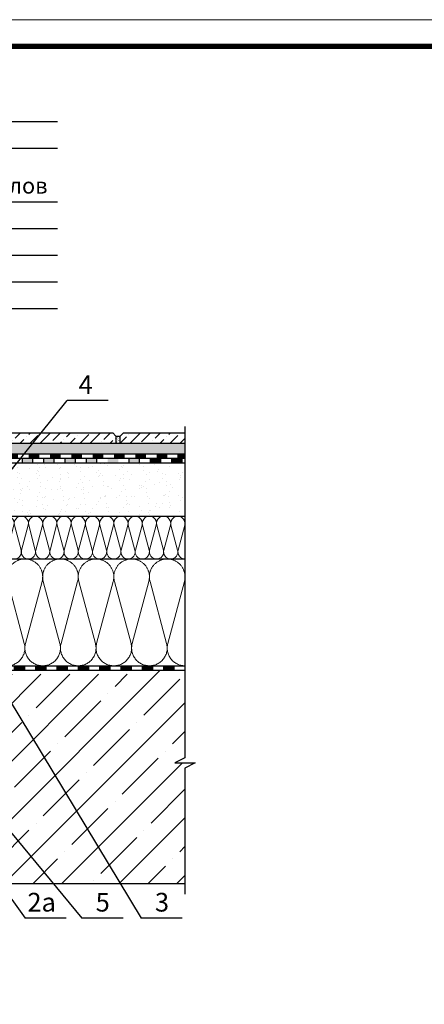
# Model space of a CAD drawing. Units: millimetres. Extents: x 2673 to 4786, y 0 to 1485.
# Drawn here: x 3430 to 3809, y 563 to 1485 of the extents above; entities that cross this region are included whole.
import ezdxf
from ezdxf.xclip import XClip

# ---------------------------------------------------------------- set-up
doc = ezdxf.new("R2010")
doc.units = ezdxf.units.MM
doc.header["$XCLIPFRAME"] = 0
doc.linetypes.add('ACAD_ISO04W100', pattern=[30, 24, -3, 0, -3])
for name, color, linetype, lineweight in [('маскировка', 93, 'Continuous', 25), ('Оси', 10, 'ACAD_ISO04W100', 13), ('Основной', 7, 'Continuous', 30), ('Рамка', 7, 'Continuous', 50), ('текст', 1, 'Continuous', 25), ('штриховка', 251, 'Continuous', 0)]:
    doc.layers.add(name, color=color, linetype=linetype, lineweight=lineweight)
doc.styles.add('ГОСТ 2.304', font='isocpeui.ttf')

# ---------------------------------------------------------------- blocks, each defined once
blk = doc.blocks.new('*U46')
at = {"linetype": 'Continuous'}
blk.add_lwpolyline([(-16.67, -50, 0.493042), (-0.57, -29.03), (-16.1, 29.03, -1.302776), (16.1, 29.03), (0.57, -29.03, 0.493042), (16.67, -50)], format="xyb", dxfattribs=at)
blk = doc.blocks.new('*U47')
at = {"layer": 'штриховка', "color": 0, "linetype": 'ByBlock', "lineweight": -2, "transparency": 16777216}
for p in [(0, 0), (33.33, 0), (66.67, 0), (100, 0), (133.34, 0), (166.67, 0), (200.01, 0)]:
    blk.add_blockref('*U46', p, dxfattribs=at)
blk = doc.blocks.new('*U48')
at = {"linetype": 'Continuous'}
blk.add_lwpolyline([(-6.67, -20, 0.493042), (-0.23, -11.61), (-6.44, 11.61, -1.302776), (6.44, 11.61), (0.23, -11.61, 0.493042), (6.67, -20)], format="xyb", dxfattribs=at)
blk = doc.blocks.new('*U49')
at = {"layer": 'штриховка', "color": 0, "linetype": 'ByBlock', "lineweight": -2, "transparency": 16777216}
for p in [(0, 0), (13.33, 0), (26.67, 0), (40, 0), (53.33, 0), (66.67, 0), (80, 0), (93.33, 0), (106.67, 0), (120, 0), (133.33, 0), (146.67, 0), (160, 0), (173.33, 0), (186.67, 0), (200, 0), (213.33, 0)]:
    blk.add_blockref('*U48', p, dxfattribs=at)
blk = doc.blocks.new('штрих')
at = {"layer": 'Основной', "ltscale": 0.5}
h = blk.add_hatch(color=256, dxfattribs=at)
h.dxf.hatch_style = 1
h.paths.add_polyline_path([(-3.01, 1.38), (-3.01, 5.38), (-12.98, 5.38), (-12.98, 1.38)])
at = {"layer": 'Оси', "color": 7}
blk.add_lwpolyline([(-13.01, 5.38), (-3.01, 5.38), (-3.01, 1.38), (-13.01, 1.38)], close=True, dxfattribs=at)
blk = doc.blocks.new('*U110')
blk.add_wipeout([(256.5, 4.08), (256.5, 0.08), (108.67, 0.09), (76.15, 0.11), (76.15, 2.11), (77.4, 2.11), (111.45, 2.09), (113.15, 4.11), (123.2, 4.1)]).dxf.layer = 'маскировка'
at = {"layer": 'Основной'}
h = blk.add_hatch(color=256, dxfattribs=at)
h.dxf.hatch_style = 1
h.paths.add_polyline_path([(125.22, 4.08), (125.22, 0.08), (135.22, 0.08), (135.22, 4.08)])
h.paths.add_polyline_path([(145.22, 4.08), (145.22, 0.08), (155.22, 0.08), (155.22, 4.08)])
h.paths.add_polyline_path([(165.22, 4.08), (165.22, 0.08), (175.22, 0.08), (175.22, 4.08)])
h = blk.add_hatch(color=256, dxfattribs=at)
h.dxf.hatch_style = 1
h.paths.add_polyline_path([(195.22, 0.08), (195.22, 4.08), (185.22, 4.08), (185.22, 0.08)])
h.paths.add_polyline_path([(215.22, 0.08), (215.22, 4.08), (205.22, 4.08), (205.22, 0.08)])
h = blk.add_hatch(color=256, dxfattribs=at)
h.dxf.hatch_style = 1
h.paths.add_polyline_path([(235.22, 0.08), (235.22, 4.08), (225.22, 4.08), (225.22, 0.08)])
h.paths.add_polyline_path([(255.22, 0.08), (255.22, 4.08), (245.22, 4.08), (245.22, 0.08)])
for p, q in [((118.22, 0.08), (256.5, 0.08)), ((256.5, 4.08), (123.22, 4.08))]:
    blk.add_line(p, q, dxfattribs=at)
for points in [[(145.22, 4.08), (145.22, 0.08), (155.22, 0.08), (155.22, 4.08), (145.22, 4.08)], [(165.22, 4.08), (165.22, 0.08), (175.22, 0.08), (175.22, 4.08), (165.22, 4.08)], [(185.22, 4.08), (185.22, 0.08), (195.22, 0.08), (195.22, 4.08), (185.22, 4.08)], [(205.22, 4.08), (205.22, 0.08), (215.22, 0.08), (215.22, 4.08), (205.22, 4.08)], [(245.22, 4.08), (245.22, 0.08), (255.22, 0.08), (255.22, 4.08), (245.22, 4.08)]]:
    blk.add_lwpolyline(points, dxfattribs=at)
blk = doc.blocks.new('г')
blk.add_wipeout([(-6.5, 0), (-6.5, 4.15), (158.29, 4.15), (163.68, 4.15), (164.92, 3.92), (166.01, 3.35), (167.13, 2.12), (167.56, 1.1), (167.71, 0.15), (161.85, 0.15)]).dxf.layer = 'маскировка'
at = {"layer": 'Основной', "ltscale": 0.5}
h = blk.add_hatch(color=256, dxfattribs=at)
h.dxf.hatch_style = 1
h.paths.add_polyline_path([(-0.01, -0.01), (-0.01, 4.15), (-6.5, 4.15), (-6.5, 0.07)])
h = blk.add_hatch(color=256, dxfattribs=at)
h.dxf.hatch_style = 1
h.paths.add_polyline_path([(20.07, 0.02), (20.07, 4.15), (10.07, 4.15), (10.07, 0.02)])
h = blk.add_hatch(color=256, dxfattribs=at)
h.dxf.hatch_style = 1
h.paths.add_polyline_path([(40.07, 0.05), (40.07, 4.15), (30.07, 4.15), (30.07, 0.05)])
h = blk.add_hatch(color=256, dxfattribs=at)
h.dxf.hatch_style = 1
h.paths.add_polyline_path([(60.07, 0.08), (60.07, 4.15), (50.07, 4.15), (50.07, 0.08)])
h = blk.add_hatch(color=256, dxfattribs=at)
h.dxf.hatch_style = 1
h.paths.add_polyline_path([(80.07, 0.11), (80.07, 4.15), (70.07, 4.15), (70.07, 0.11)])
h = blk.add_hatch(color=256, dxfattribs=at)
h.dxf.hatch_style = 1
h.paths.add_polyline_path([(100.07, 0.09), (100.07, 4.15), (90.07, 4.15), (90.07, 0.09)])
h = blk.add_hatch(color=256, dxfattribs=at)
h.dxf.hatch_style = 1
h.paths.add_polyline_path([(120.07, 0.11), (120.07, 4.15), (110.07, 4.15), (110.07, 0.11)])
h = blk.add_hatch(color=256, dxfattribs=at)
h.dxf.hatch_style = 1
h.paths.add_polyline_path([(140.07, 0.13), (140.07, 4.15), (130.07, 4.15), (130.07, 0.13)])
h = blk.add_hatch(color=256, dxfattribs=at)
h.dxf.hatch_style = 1
h.paths.add_polyline_path([(160.07, 0.15), (160.07, 4.15), (150.07, 4.15), (150.07, 0.15)])
at = {"layer": 'штриховка'}
h = blk.add_hatch(dxfattribs=at)
h.set_pattern_fill('LINE', color=1, angle=48.18123)
h.set_pattern_definition([(48.181228, (-1844.04253, -2309.62575), (-0.093157198, 0.0833470845), [])])
edge = h.paths.add_edge_path()
edge.add_line((163.69, 0.15), (167.6, 0.15))
edge.add_line((167.6, 0.15), (167.71, 0.15))
edge.add_arc((163.55, -0.01), 4.16, 362.19893, 448.32285)
edge.add_line((163.68, 4.15), (163.69, 0.15))
blk.add_lwpolyline([(0, 4.15), (-6.5, 4.15), (-6.5, -0.01), (0, -0.01)])
at = {"layer": 'Основной'}
for p, q in [((0, 4.15), (163.68, 4.15)), ((0, 0), (0, 4.15)), ((0, 0), (167.71, 0.15)), ((163.68, 0.15), (163.68, 4.15))]:
    blk.add_line(p, q, dxfattribs=at)
blk.add_arc((163.55, -0.01), 4.16, 2.19893, 88.32285, dxfattribs=at)

msp = doc.modelspace()

# ---------------------------------------------------------------- hatches: boundary and pattern name
at = {"layer": 'штриховка'}
h = msp.add_hatch(dxfattribs=at)
h.set_pattern_fill('ANSI36', color=256, scale=2.086852, style=0)
h.set_pattern_definition([(45, (3368.7465, 576.574), (3.51384, 12.88407), [16.56439, -3.31288, 0, -3.31288])])
h.paths.add_polyline_path([(3360.246, 1088.113), (3520.516, 1088.113), (3520.516, 1095.106), (3517.516, 1098.106), (3363.246, 1098.106), (3360.246, 1095.106)])
h.paths.add_polyline_path([(3585.207, 1088.113), (3585.207, 1098.112), (3527.523, 1098.106), (3524.523, 1095.106), (3524.523, 1088.113)])
h = msp.add_hatch(dxfattribs=at)
h.set_pattern_fill('AR-SAND', color=256, scale=0.1)
h.set_pattern_definition([(37.5, (365.2184, -54.9738), (-0.160003, 4.8941324), [0, -3.8608, 0, -4.318, 0, -4.1275]), (7.5, (365.2184, -54.974), (4.495233, 7.168251), [0, -2.0828, 0, -3.4798, 0, -1.3335]), (327.5, (362.0942, -54.974), (7.9099237, 0.014372), [0, -1.27, 0, -4.572, 0, -5.969]), (317.5, (362.094, -54.974), (7.635565, 2.229293), [0, -0.635, 0, -2.9972, 0, -3.429])])
h.paths.add_polyline_path([(3585.192, 1093.147), (3584.755, 1088.113), (3388.629, 1088.113), (3388.629, 1078.147), (3585.192, 1078.059)])
h.paths.add_polyline_path([(3388.629, 1088.113), (3354.41, 1088.113), (3354.41, 1078.147), (3388.629, 1078.147)])
h.paths.add_polyline_path([(3585.192, 1093.147), (3585.192, 1093.147), (3585.192, 1078.059), (3585.192, 1078.147)])
h = msp.add_hatch(dxfattribs=at)
h.set_pattern_fill('AR-SAND', color=256, style=0)
h.set_pattern_definition([(37.5, (-9885.6162, -4092.2977), (-0.06299336, 1.92682377), [0, -1.52, 0, -1.7, 0, -1.625]), (7.5, (-9885.6162, -4092.2977), (1.7697767, 2.82214607), [0, -0.82, 0, -1.37, 0, -0.525]), (327.5, (-9886.8462, -4092.2977), (3.11414186, 0.00565905), [0, -0.5, 0, -1.8, 0, -2.35]), (317.5, (-9886.8462, -4092.2977), (3.0061266, 0.87767556), [0, -0.25, 0, -1.18, 0, -1.35])])
h.paths.add_polyline_path([(3520.516, 1088.113), (3524.523, 1088.113), (3524.523, 1095.106), (3520.516, 1095.106)])
h = msp.add_hatch(dxfattribs=at)
h.set_pattern_fill('AR-SAND', color=256, scale=0.3, angle=90)
h.set_pattern_definition([(127.5, (298.003, 412.378), (-14.682397, -0.48001), [0, -11.5824, 0, -12.954, 0, -12.3825]), (97.5, (298.003, 412.378), (-21.50475, 13.4857), [0, -6.2484, 0, -10.4394, 0, -4.0005]), (57.5, (298.003, 403.006), (-0.043116, 23.72977), [0, -3.81, 0, -13.716, 0, -17.907]), (47.5, (298.003, 403.006), (-6.68788, 22.90669), [0, -1.905, 0, -8.9916, 0, -10.287])])
edge = h.paths.add_edge_path()
edge.add_arc((3374.479, 1047.582), 0.974, 180, 247.39393, ccw=False)
edge.add_line((3373.505, 1047.582), (3373.506, 1054.66))
edge.add_arc((3373.071, 1054.66), 0.434, 359.991388, 449.992691)
edge.add_line((3373.071, 1055.095), (3374.314, 1055.111))
edge.add_line((3374.314, 1055.111), (3364.523, 1055.104))
edge.add_arc((3364.622, 1054.511), 0.601, 99.461106, 170.558737)
edge.add_line((3364.029, 1054.61), (3364.029, 1047.174))
edge.add_arc((3364.333, 1047.03), 0.336, -108.890857, 154.543222, ccw=False)
edge.add_line((3364.224, 1046.712), (3364.009, 1046.712))
edge.add_line((3364.009, 1046.712), (3364.008, 1043.597))
edge.add_arc((3362.496, 1043.97), 1.557, 290.930065, 346.135626, ccw=False)
edge.add_line((3363.053, 1042.515), (3358.603, 1042.07))
edge.add_arc((3358.716, 1041.069), 1.007, 96.440175, 179.995705)
edge.add_line((3357.709, 1041.069), (3357.709, 1038.646))
edge.add_arc((3358.716, 1038.646), 1.007, 179.995705, 269.04075)
edge.add_line((3358.699, 1037.639), (3360.018, 1037.521))
edge.add_arc((3359.974, 1037.02), 0.503, -0.004294, 85, ccw=False)
edge.add_line((3360.477, 1037.02), (3360.477, 1036.253))
edge.add_arc((3359.974, 1036.253), 0.503, 274.995705, 359.995706, ccw=False)
edge.add_line((3360.018, 1035.751), (3358.628, 1035.63))
edge.add_arc((3358.715, 1034.627), 1.007, 94.995705, 179.995706)
edge.add_line((3357.709, 1034.627), (3357.709, 1032.204))
edge.add_arc((3358.715, 1032.204), 1.007, 180, 268.716774)
edge.add_line((3358.693, 1031.197), (3360.017, 1031.079))
edge.add_arc((3359.973, 1030.578), 0.503, 0, 85.005399, ccw=False)
edge.add_line((3360.477, 1030.578), (3360.477, 1029.811))
edge.add_arc((3359.973, 1029.811), 0.503, -85.004295, 0.004295, ccw=False)
edge.add_line((3360.017, 1029.309), (3358.627, 1029.188))
edge.add_arc((3358.715, 1028.185), 1.007, 95.017882, 179.995705)
edge.add_line((3357.708, 1028.185), (3357.708, 1025.761))
edge.add_arc((3358.715, 1025.761), 1.007, 179.995705, 264.995705)
edge.add_line((3358.627, 1024.759), (3360.017, 1024.637))
edge.add_arc((3359.973, 1024.136), 0.503, -0.004294, 85, ccw=False)
edge.add_line((3360.476, 1024.136), (3360.476, 1023.368))
edge.add_arc((3359.973, 1023.368), 0.503, 274.995705, 359.995706, ccw=False)
edge.add_line((3360.017, 1022.867), (3358.627, 1022.745))
edge.add_arc((3358.714, 1021.743), 1.007, 94.995705, 179.995705)
edge.add_line((3357.708, 1021.743), (3357.708, 1019.948))
edge.add_line((3357.708, 1019.948), (3585.2, 1019.948))
edge.add_line((3585.2, 1019.948), (3585.2, 1069.948))
edge.add_line((3585.2, 1069.948), (3410.508, 1069.948))
edge.add_line((3410.508, 1069.948), (3410.508, 1066.973))
edge.add_line((3410.508, 1066.973), (3400.353, 1066.445))
edge.add_arc((3400.405, 1065.457), 0.989, 92.975433, 179.991388)
edge.add_line((3399.416, 1065.457), (3399.415, 1064.469))
edge.add_arc((3396.833, 1063.861), 2.653, -59.504129, 13.259839, ccw=False)
edge.add_arc((3392.92, 1060.458), 5.377, -89.513299, 11.991472, ccw=False)
edge.add_line((3392.966, 1055.081), (3384.13, 1055.082))
edge.add_arc((3384.289, 1054.304), 0.795, 101.565963, 179.991388)
edge.add_line((3383.495, 1054.304), (3383.494, 1047.14))
edge.add_arc((3382.878, 1047.324), 0.642, 270.173341, 343.413533, ccw=False)
edge.add_line((3382.88, 1046.682), (3374.104, 1046.683))
h = msp.add_hatch(dxfattribs=at)
h.set_pattern_fill('ANSI35', color=256, scale=6)
h.set_pattern_definition([(45, (-312.608, 234.244), (-26.94077, 26.94077), []), (45, (-285.667, 234.244), (-26.94077, 26.94077), [47.625, -9.525, 0, -9.525])])
h.paths.add_polyline_path([(3585.199, 784.059), (3594.867, 789.098), (3575.851, 789.098), (3585.199, 793.627), (3585.203, 875.949), (3537.509, 875.949), (3537.509, 871.955), (3410.509, 871.955), (3410.509, 869.002), (3400.492, 868.653, 0.4040262), (3400.009, 868.153), (3400.009, 867.097, -0.4134636), (3396.518, 863.597), (3395.876, 863.597, 0.1989124), (3395.523, 863.451), (3387.197, 855.125), (3387.197, 675.949), (3585.199, 675.949)])

# ---------------------------------------------------------------- linework, layer by layer
at = {"layer": 'Оси', "color": 7}
for points in [[(3562.702, 1069.963), (3572.702, 1069.963), (3572.702, 1073.963), (3562.702, 1073.963), (3562.702, 1069.963)], [(3435.199, 875.961), (3445.199, 875.961), (3445.199, 879.961), (3435.199, 879.961), (3435.199, 875.961)], [(3455.199, 875.961), (3465.199, 875.961), (3465.199, 879.961), (3455.199, 879.961), (3455.199, 875.961)], [(3475.199, 875.961), (3485.199, 875.961), (3485.199, 879.961), (3475.199, 879.961), (3475.199, 875.961)], [(3495.199, 875.961), (3505.199, 875.961), (3505.199, 879.961), (3495.199, 879.961), (3495.199, 875.961)], [(3515.199, 875.961), (3525.199, 875.961), (3525.199, 879.961), (3515.199, 879.961), (3515.199, 875.961)], [(3535.199, 875.961), (3545.199, 875.961), (3545.199, 879.961), (3535.199, 879.961), (3535.199, 875.961)], [(3555.199, 875.961), (3565.199, 875.961), (3565.199, 879.961), (3555.199, 879.961), (3555.199, 875.961)], [(3575.199, 875.961), (3585.199, 875.961), (3585.199, 879.961), (3575.199, 879.961), (3575.199, 875.961)]]:
    msp.add_lwpolyline(points, dxfattribs=at)
at = {"layer": 'Основной'}
for p, q in [((3585.208, 1088.113), (3357.616, 1088.11)), ((3520.516, 1095.106), (3524.523, 1095.106)), ((3585.198, 1078.109), (3384.626, 1078.125)), ((3396.75, 1069.916), (3585.2, 1069.949)), ((3396.751, 1069.916), (3585.201, 1069.949)), ((3357.738, 1019.944), (3585.2, 1019.949)), ((3360.51, 979.949), (3585.2, 979.949)), ((3391.506, 879.949), (3585.2, 879.949)), ((3401.159, 879.961), (3585.2, 879.949)), ((3396.686, 875.958), (3585.2, 875.949)), ((3396.761, 875.95), (3585.2, 875.949)), ((3342.509, 675.949), (3585.2, 675.949))]:
    msp.add_line(p, q, dxfattribs=at)
at = {"layer": 'Основной', "ltscale": 50}
for points in [[(3360.246, 1088.113), (3360.246, 1095.106), (3363.246, 1098.106), (3517.516, 1098.106)], [(3517.516, 1098.106), (3520.516, 1095.106), (3520.516, 1088.113)], [(3524.523, 1088.113), (3524.523, 1095.106), (3527.523, 1098.106), (3585.207, 1098.112)]]:
    msp.add_lwpolyline(points, dxfattribs=at)
at = {"layer": 'Рамка', "lineweight": 0}
msp.add_lwpolyline([(2672.932, 1485), (4772.932, 1485), (4772.932, 0), (2672.932, 0)], close=True, dxfattribs=at)
at = {"layer": 'Рамка', "ltscale": 3, "const_width": 5}
msp.add_lwpolyline([(2772.932, 25), (4747.932, 25), (4747.932, 1460), (2772.932, 1460)], close=True, dxfattribs=at)
at = {"layer": 'текст'}
for p, q in [((3023.41, 1389.569), (3465.611, 1389.569)), ((3023.41, 1364.569), (3465.611, 1364.569)), ((3023.41, 1314.569), (3465.611, 1314.569)), ((3023.41, 1289.569), (3465.611, 1289.569)), ((3023.41, 1264.569), (3465.611, 1264.569)), ((3023.41, 1239.569), (3465.611, 1239.569)), ((3023.41, 1214.569), (3465.611, 1214.569))]:
    msp.add_line(p, q, dxfattribs=at)
at = {"layer": 'текст', "ltscale": 0.5}
for p, q in [((3513.208, 1128.244), (3474.729, 1128.244)), ((3371.714, 784.178), (3488.681, 643.481)), ((3342.197, 773.616), (3435.392, 643.481)), ((3473.871, 643.481), (3435.392, 643.481)), ((3527.16, 643.481), (3488.681, 643.481)), ((3582.681, 643.481), (3544.202, 643.481))]:
    msp.add_line(p, q, dxfattribs=at)

# ---------------------------------------------------------------- block references
at = {"layer": 'Оси', "color": 7}
for p in [(3565.734, 1068.561), (3585.711, 1068.582), (3438.207, 874.58), (3458.207, 874.58), (3478.207, 874.58), (3498.207, 874.58), (3518.207, 874.58), (3538.207, 874.58), (3558.207, 874.58), (3578.207, 874.58)]:
    msp.add_blockref('штрих', p, dxfattribs=at)
at = {"layer": 'штриховка', "xscale": -1, "rotation": 359.9999999999997}
msp.add_blockref('*U49', (3578.534, 999.949), dxfattribs=at)
at = {"layer": 'штриховка'}
ref = msp.add_blockref('*U47', (3568.534, 929.951), dxfattribs=dict(at, xscale=-1, rotation=359.9999999999997))
XClip(ref).set_block_clipping_path([(-16.6673125346, -50.0019376038), (229.028410312, 49.9980623962)])

# ---------------------------------------------------------------- texts
at = {"layer": 'текст', "style": 'ГОСТ 2.304'}
for s, height, p in [('битумосодержащих рулонных материалов', 15, (3027.054, 1322.135)), ('4', 17.5, (3485.543, 1134.544)), ('2а', 17.5, (3437.561, 649.781)), ('5', 17.5, (3501.508, 649.781)), ('3', 17.5, (3557.029, 649.781))]:
    msp.add_text(s, height=height, dxfattribs=at).set_placement(p)

# ---------------------------------------------------------------- next in the draw order: block references
at = {"layer": 'Основной'}
msp.add_blockref('*U110', (3287.508, 1069.828), dxfattribs=at)

# ---------------------------------------------------------------- next in the draw order: linework, layer by layer
at = {"layer": 'Оси', "color": 7}
msp.add_lwpolyline([(3542.725, 1069.942), (3552.725, 1069.942), (3552.725, 1073.942), (3542.725, 1073.942), (3542.725, 1069.942)], dxfattribs=at)
at = {"layer": 'текст', "ltscale": 0.5}
msp.add_line((3401.159, 879.961), (3544.202, 643.481), dxfattribs=at)

# ---------------------------------------------------------------- next in the draw order: block references
at = {"layer": 'Основной', "xscale": -1}
msp.add_blockref('г', (3578.698, 1073.959), dxfattribs=at)

# ---------------------------------------------------------------- next in the draw order: linework, layer by layer
at = {"layer": 'Основной'}
msp.add_lwpolyline([(3585.198, 1103.949), (3585.199, 793.627), (3575.851, 789.098), (3594.867, 789.098), (3585.199, 784.059), (3585.199, 665.949)], dxfattribs=at)
at = {"layer": 'текст', "ltscale": 0.5}
msp.add_line((3360.51, 986.388), (3474.729, 1128.244), dxfattribs=at)

doc.saveas('drawing.dxf')
